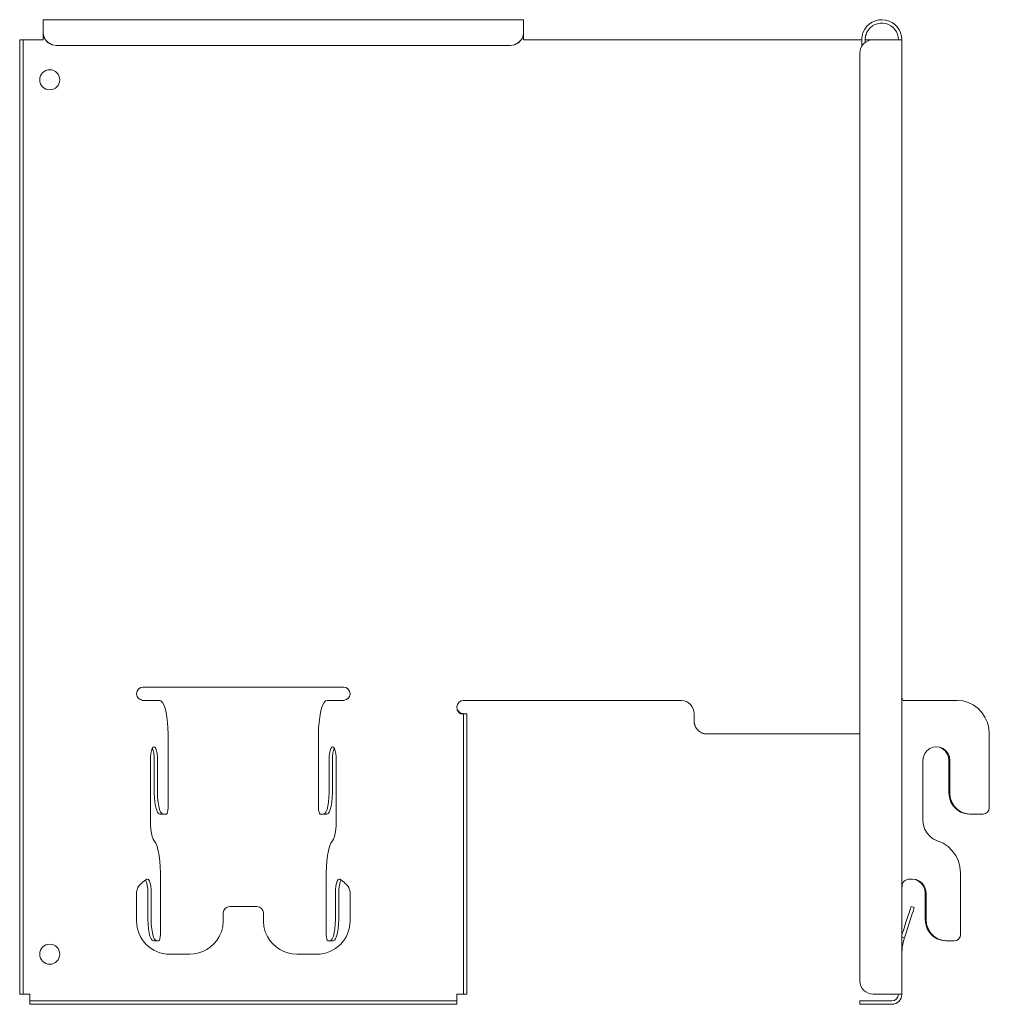
# Model space of a CAD drawing. Units: inches. Extents: x 5.6 to 50.3, y 1.4 to 32.7.
# Drawn here: x 17.7 to 26.8, y 12.3 to 21.6 of the extents above; entities that cross this region are included whole.
import ezdxf

# ---------------------------------------------------------------- set-up
doc = ezdxf.new("R2010")
doc.units = ezdxf.units.IN
doc.header["$MEASUREMENT"] = 0
doc.layers.add('1', color=7, linetype='CONTINUOUS')

msp = doc.modelspace()

# ---------------------------------------------------------------- linework, layer by layer
at = {"layer": '1', "color": 18, "linetype": 'Continuous', "lineweight": 18}
for p, q in [((22.4377, 21.561), (17.9377, 21.561)), ((17.9377, 21.5558), (17.9377, 21.561)), ((17.9377, 21.5404), (17.9377, 21.5558)), ((17.9377, 21.5157), (17.9377, 21.5404)), ((17.9377, 21.483), (17.9377, 21.5157)), ((17.9377, 21.4443), (17.9377, 21.483)), ((22.4377, 21.561), (22.4377, 21.5558)), ((22.4377, 21.5558), (22.4377, 21.5404)), ((22.4377, 21.5404), (22.4377, 21.5157)), ((22.4377, 21.5157), (22.4377, 21.483)), ((22.4377, 21.483), (22.4377, 21.4443)), ((17.9377, 21.4437), (17.9377, 21.4443)), ((17.9377, 21.4443), (17.938, 21.4357)), ((17.9377, 21.4443), (17.9377, 21.4099)), ((17.938, 21.4353), (17.9377, 21.4437)), ((17.9377, 21.4099), (17.9377, 21.3735)), ((17.938, 21.4357), (17.9389, 21.4271)), ((17.9389, 21.4268), (17.938, 21.4353)), ((17.9389, 21.4271), (17.9404, 21.4185)), ((17.9404, 21.4182), (17.9389, 21.4268)), ((17.9404, 21.4185), (17.9426, 21.4098)), ((17.9425, 21.4095), (17.9404, 21.4182)), ((17.9432, 21.4074), (17.9425, 21.4095)), ((17.9426, 21.4098), (17.944, 21.4054)), ((17.9439, 21.4052), (17.9432, 21.4074)), ((17.9446, 21.403), (17.9439, 21.4052)), ((17.944, 21.4054), (17.9455, 21.4012)), ((17.9454, 21.4009), (17.9446, 21.403)), ((17.947, 21.3966), (17.9454, 21.4009)), ((17.9455, 21.4012), (17.9471, 21.397)), ((17.9488, 21.3924), (17.947, 21.3966)), ((17.9471, 21.397), (17.9489, 21.3928)), ((17.9529, 21.3842), (17.9488, 21.3924)), ((17.9489, 21.3928), (17.953, 21.3847)), ((17.9576, 21.3763), (17.9529, 21.3842)), ((17.953, 21.3847), (17.9576, 21.3768)), ((22.4178, 21.3768), (22.4224, 21.3847)), ((22.4225, 21.3842), (22.4178, 21.3763)), ((22.4224, 21.3847), (22.4265, 21.3928)), ((22.4266, 21.3924), (22.4225, 21.3842)), ((22.4265, 21.3928), (22.43, 21.4012)), ((22.43, 21.4008), (22.4266, 21.3924)), ((22.43, 21.4012), (22.4328, 21.4097)), ((22.4328, 21.4094), (22.43, 21.4008)), ((22.4328, 21.4097), (22.434, 21.4141)), ((22.4335, 21.4116), (22.4328, 21.4094)), ((22.434, 21.4138), (22.4335, 21.4116)), ((22.434, 21.4141), (22.435, 21.4184)), ((22.4345, 21.416), (22.434, 21.4138)), ((22.435, 21.4181), (22.4345, 21.416)), ((22.435, 21.4184), (22.4358, 21.4228)), ((22.4359, 21.4225), (22.435, 21.4181)), ((22.4358, 21.4228), (22.4365, 21.4271)), ((22.4365, 21.4268), (22.4359, 21.4225)), ((22.4365, 21.4271), (22.4374, 21.4357)), ((22.4374, 21.4353), (22.4365, 21.4268)), ((22.4374, 21.4357), (22.4377, 21.4443)), ((22.4377, 21.4437), (22.4374, 21.4353)), ((22.4377, 21.4443), (22.4377, 21.4437)), ((22.4377, 21.4099), (22.4377, 21.4443)), ((22.4377, 21.3735), (22.4377, 21.4099)), ((25.6041, 21.3768), (25.6044, 21.3847)), ((25.6044, 21.3847), (25.6051, 21.3928)), ((25.6051, 21.3928), (25.6062, 21.4012)), ((25.6062, 21.4012), (25.6076, 21.4097)), ((25.6076, 21.4097), (25.6085, 21.4141)), ((25.6085, 21.4141), (25.6096, 21.4184)), ((25.6096, 21.4184), (25.6107, 21.4228)), ((25.6107, 21.4228), (25.6119, 21.4271)), ((25.6119, 21.4271), (25.6147, 21.4357)), ((25.6147, 21.4357), (25.618, 21.4443)), ((25.636, 21.3842), (25.6356, 21.3763)), ((25.6367, 21.3924), (25.636, 21.3842)), ((25.638, 21.4008), (25.6367, 21.3924)), ((25.6398, 21.4094), (25.638, 21.4008)), ((25.6403, 21.4116), (25.6398, 21.4094)), ((25.6409, 21.4138), (25.6403, 21.4116)), ((25.6415, 21.416), (25.6409, 21.4138)), ((25.6421, 21.4181), (25.6415, 21.416)), ((25.6435, 21.4225), (25.6421, 21.4181)), ((25.645, 21.4268), (25.6435, 21.4225)), ((25.6484, 21.4353), (25.645, 21.4268)), ((25.6523, 21.4437), (25.6484, 21.4353)), ((17.7187, 21.3735), (17.7502, 21.3735)), ((17.7187, 21.3693), (17.7187, 21.3735)), ((17.7187, 21.3568), (17.7187, 21.3693)), ((17.7187, 21.3369), (17.7187, 21.3568)), ((17.7187, 21.311), (17.7187, 21.3369)), ((17.7187, 21.2809), (17.7187, 21.311)), ((17.7502, 21.3735), (17.7502, 21.3693)), ((17.755, 21.3735), (17.7502, 21.3735)), ((17.7502, 21.3693), (17.7502, 21.3568)), ((17.7502, 21.3568), (17.7502, 21.3369)), ((17.7502, 21.3369), (17.7502, 21.311)), ((17.7502, 21.311), (17.7502, 21.2809)), ((17.7685, 21.3735), (17.755, 21.3735)), ((17.7888, 21.3735), (17.7685, 21.3735)), ((17.8127, 21.3735), (17.7888, 21.3735)), ((17.9377, 21.3735), (17.8127, 21.3735)), ((17.9576, 21.3768), (17.9855, 21.3462)), ((17.9855, 21.3457), (17.9576, 21.3763)), ((17.9855, 21.3462), (18.0219, 21.3264)), ((18.0219, 21.3258), (17.9855, 21.3457)), ((18.0219, 21.3264), (18.0627, 21.3195)), ((18.0627, 21.319), (18.0219, 21.3258)), ((18.0627, 21.3195), (22.3127, 21.3195)), ((18.0627, 21.319), (22.3127, 21.319)), ((22.3127, 21.3195), (22.3535, 21.3264)), ((22.3535, 21.3258), (22.3127, 21.319)), ((22.3535, 21.3264), (22.3899, 21.3462)), ((22.3899, 21.3457), (22.3535, 21.3258)), ((22.3899, 21.3462), (22.4178, 21.3768)), ((22.4178, 21.3763), (22.3899, 21.3457)), ((22.9476, 21.3735), (22.4377, 21.3735)), ((23.1029, 21.3735), (22.9476, 21.3735)), ((23.2578, 21.3735), (23.1029, 21.3735)), ((23.4118, 21.3735), (23.2578, 21.3735)), ((23.5646, 21.3735), (23.4118, 21.3735)), ((23.7158, 21.3735), (23.5646, 21.3735)), ((23.8648, 21.3735), (23.7158, 21.3735)), ((24.0115, 21.3735), (23.8648, 21.3735)), ((24.1552, 21.3735), (24.0115, 21.3735)), ((24.2958, 21.3735), (24.1552, 21.3735)), ((24.4327, 21.3735), (24.2958, 21.3735)), ((24.5656, 21.3735), (24.4327, 21.3735)), ((24.6942, 21.3735), (24.5656, 21.3735)), ((24.8182, 21.3735), (24.6942, 21.3735)), ((24.9371, 21.3735), (24.8182, 21.3735)), ((25.0506, 21.3735), (24.9371, 21.3735)), ((25.1586, 21.3735), (25.0506, 21.3735)), ((25.2605, 21.3735), (25.1586, 21.3735)), ((25.3563, 21.3735), (25.2605, 21.3735)), ((25.4457, 21.3735), (25.3563, 21.3735)), ((25.5283, 21.3735), (25.4457, 21.3735)), ((25.604, 21.3735), (25.5283, 21.3735)), ((25.6031, 21.3195), (25.6033, 21.3264)), ((25.6087, 21.3194), (25.6031, 21.3195)), ((25.6033, 21.3264), (25.6036, 21.3462)), ((25.6036, 21.3462), (25.6041, 21.3768)), ((25.6354, 21.3608), (25.6351, 21.3474)), ((25.6356, 21.3763), (25.6354, 21.3608)), ((25.6748, 21.3735), (25.6356, 21.3735)), ((25.7116, 21.3735), (25.6748, 21.3735)), ((25.7116, 21.3735), (25.8851, 21.3735)), ((25.8851, 21.3735), (25.9142, 21.3735)), ((25.9142, 21.3735), (25.9404, 21.3735)), ((25.9404, 21.3735), (25.9611, 21.3735)), ((25.9611, 21.3735), (25.9745, 21.3735)), ((25.9745, 21.3735), (25.9791, 21.3735)), ((25.9791, 12.4385), (25.9791, 21.3735)), ((17.7187, 21.2485), (17.7187, 21.2809)), ((17.7187, 12.5635), (17.7187, 21.2485)), ((17.7502, 21.2809), (17.7502, 21.2485)), ((17.7502, 12.5635), (17.7502, 21.2485)), ((25.5866, 12.5635), (25.5866, 21.2485)), ((20.7527, 15.3135), (18.8727, 15.3135)), ((18.8127, 15.2535), (18.8127, 15.2485)), ((18.8127, 15.2485), (18.8142, 15.2368)), ((18.8142, 15.2368), (18.8186, 15.2256)), ((18.8186, 15.2256), (18.8256, 15.2152)), ((18.8256, 15.2152), (18.835, 15.2061)), ((20.7904, 15.2061), (20.7998, 15.2152)), ((20.7998, 15.2152), (20.8068, 15.2256)), ((20.8068, 15.2256), (20.8112, 15.2368)), ((20.8112, 15.2368), (20.8127, 15.2485)), ((20.8127, 15.2485), (20.8127, 15.2535)), ((25.9791, 15.2456), (25.9791, 15.2485)), ((25.9791, 15.2426), (25.9791, 15.2456)), ((25.9791, 15.2397), (25.9791, 15.2426)), ((25.9791, 15.2368), (25.9791, 15.2397)), ((25.9791, 15.234), (25.9791, 15.2368)), ((25.9791, 15.2311), (25.9791, 15.234)), ((25.9792, 15.2283), (25.9791, 15.2311)), ((25.9792, 15.2256), (25.9792, 15.2283)), ((25.9794, 15.2203), (25.9792, 15.2256)), ((25.9797, 15.2152), (25.9794, 15.2203)), ((25.9802, 15.2105), (25.9797, 15.2152)), ((25.9809, 15.2061), (25.9802, 15.2105)), ((18.835, 15.2061), (18.8461, 15.1986)), ((18.8461, 15.1986), (18.8581, 15.1931)), ((18.8581, 15.1931), (18.87, 15.1897)), ((18.87, 15.1897), (18.8809, 15.1885)), ((18.8809, 15.1885), (18.8932, 15.1885)), ((18.8932, 15.1885), (18.9011, 15.1885)), ((19.0277, 15.1885), (18.9011, 15.1885)), ((19.0417, 15.1838), (19.0277, 15.1885)), ((19.0554, 15.1697), (19.0417, 15.1838)), ((19.0681, 15.1467), (19.0554, 15.1697)), ((19.0797, 15.1154), (19.0681, 15.1467)), ((19.0897, 15.0769), (19.0797, 15.1154)), ((20.5457, 15.1154), (20.5357, 15.0769)), ((20.5573, 15.1467), (20.5457, 15.1154)), ((20.57, 15.1697), (20.5573, 15.1467)), ((20.5837, 15.1838), (20.57, 15.1697)), ((20.5977, 15.1885), (20.5837, 15.1838)), ((20.7243, 15.1885), (20.5977, 15.1885)), ((20.7243, 15.1885), (20.7322, 15.1885)), ((20.7322, 15.1885), (20.7445, 15.1885)), ((20.7445, 15.1885), (20.7554, 15.1897)), ((20.7554, 15.1897), (20.7673, 15.1931)), ((20.7673, 15.1931), (20.7793, 15.1986)), ((20.7793, 15.1986), (20.7904, 15.2061)), ((21.8127, 15.1235), (21.8127, 15.1285)), ((21.8127, 15.1235), (21.8137, 15.1118)), ((21.8727, 15.1885), (22.9476, 15.1885)), ((22.9476, 15.1885), (23.1119, 15.1885)), ((23.1119, 15.1885), (23.2757, 15.1885)), ((23.2757, 15.1885), (23.4386, 15.1885)), ((23.4386, 15.1885), (23.5999, 15.1885)), ((23.5999, 15.1885), (23.7593, 15.1885)), ((23.7593, 15.1885), (23.9163, 15.1885)), ((23.9393, 15.1861), (23.9163, 15.1885)), ((23.9613, 15.179), (23.9393, 15.1861)), ((23.9815, 15.1675), (23.9613, 15.179)), ((23.9992, 15.1519), (23.9815, 15.1675)), ((24.0137, 15.133), (23.9992, 15.1519)), ((24.0244, 15.1114), (24.0137, 15.133)), ((25.9811, 15.205), (25.9809, 15.2061)), ((25.9814, 15.2039), (25.9811, 15.205)), ((25.9817, 15.2029), (25.9814, 15.2039)), ((25.982, 15.2019), (25.9817, 15.2029)), ((25.9823, 15.2009), (25.982, 15.2019)), ((25.9827, 15.2), (25.9823, 15.2009)), ((25.983, 15.1991), (25.9827, 15.2)), ((25.9834, 15.1982), (25.983, 15.1991)), ((25.9839, 15.1974), (25.9834, 15.1982)), ((25.9843, 15.1966), (25.9839, 15.1974)), ((25.9848, 15.1958), (25.9843, 15.1966)), ((25.9853, 15.1951), (25.9848, 15.1958)), ((25.9858, 15.1944), (25.9853, 15.1951)), ((25.9864, 15.1937), (25.9858, 15.1944)), ((25.987, 15.1931), (25.9864, 15.1937)), ((25.9876, 15.1925), (25.987, 15.1931)), ((25.9883, 15.192), (25.9876, 15.1925)), ((25.9889, 15.1915), (25.9883, 15.192)), ((25.9897, 15.191), (25.9889, 15.1915)), ((25.9904, 15.1906), (25.9897, 15.191)), ((25.9911, 15.1902), (25.9904, 15.1906)), ((25.9919, 15.1898), (25.9911, 15.1902)), ((25.9927, 15.1895), (25.9919, 15.1898)), ((25.9936, 15.1893), (25.9927, 15.1895)), ((25.9944, 15.189), (25.9936, 15.1893)), ((25.9953, 15.1889), (25.9944, 15.189)), ((25.9962, 15.1887), (25.9953, 15.1889)), ((25.9972, 15.1886), (25.9962, 15.1887)), ((25.9981, 15.1886), (25.9972, 15.1886)), ((25.9991, 15.1885), (25.9981, 15.1886)), ((26.0106, 15.1885), (25.9991, 15.1885)), ((26.0236, 15.1885), (26.0106, 15.1885)), ((26.0236, 15.1885), (26.4961, 15.1885)), ((26.5485, 15.1838), (26.4961, 15.1885)), ((26.5993, 15.1697), (26.5485, 15.1838)), ((26.647, 15.1467), (26.5993, 15.1697)), ((26.6901, 15.1154), (26.647, 15.1467)), ((26.7273, 15.0769), (26.6901, 15.1154)), ((19.0977, 15.0323), (19.0897, 15.0769)), ((19.1037, 14.9829), (19.0977, 15.0323)), ((20.5277, 15.0323), (20.5217, 14.9829)), ((20.5357, 15.0769), (20.5277, 15.0323)), ((21.8137, 15.1118), (21.8166, 15.1006)), ((21.8148, 15.1095), (21.8153, 15.108)), ((21.8153, 15.108), (21.8158, 15.1065)), ((21.8158, 15.1065), (21.8164, 15.105)), ((21.8164, 15.105), (21.8171, 15.1035)), ((21.8166, 15.1006), (21.8212, 15.0902)), ((21.8171, 15.1035), (21.8178, 15.102)), ((21.8178, 15.102), (21.8185, 15.1006)), ((21.8185, 15.1006), (21.8193, 15.0991)), ((21.8193, 15.0991), (21.8201, 15.0977)), ((21.8201, 15.0977), (21.821, 15.0963)), ((21.821, 15.0963), (21.8219, 15.0949)), ((21.8212, 15.0902), (21.8274, 15.0811)), ((21.8219, 15.0949), (21.8229, 15.0935)), ((21.8229, 15.0935), (21.8239, 15.0922)), ((21.8239, 15.0922), (21.825, 15.0909)), ((21.825, 15.0909), (21.8261, 15.0895)), ((21.8261, 15.0895), (21.8272, 15.0883)), ((21.8272, 15.0883), (21.8284, 15.087)), ((21.8274, 15.0811), (21.8348, 15.0736)), ((21.8284, 15.087), (21.8296, 15.0858)), ((21.8296, 15.0858), (21.8309, 15.0846)), ((21.8309, 15.0846), (21.8322, 15.0834)), ((21.8322, 15.0834), (21.8335, 15.0822)), ((21.8335, 15.0822), (21.8349, 15.0811)), ((21.8348, 15.0736), (21.8428, 15.0681)), ((21.8349, 15.0811), (21.8403, 15.0771)), ((21.8403, 15.0771), (21.8459, 15.0736)), ((21.8428, 15.0681), (21.8507, 15.0647)), ((21.8459, 15.0736), (21.8519, 15.0706)), ((21.8507, 15.0647), (21.8581, 15.0635)), ((21.8519, 15.0706), (21.8579, 15.0681)), ((21.8579, 15.0681), (21.8603, 15.0672)), ((21.8581, 15.0635), (21.8708, 15.0635)), ((21.8603, 15.0672), (21.8627, 15.0665)), ((21.8627, 15.0665), (21.8652, 15.0658)), ((21.8652, 15.0658), (21.8675, 15.0652)), ((21.8675, 15.0652), (21.8699, 15.0647)), ((21.8699, 15.0647), (21.8722, 15.0643)), ((21.8708, 15.0635), (21.8752, 15.0635)), ((21.8722, 15.0643), (21.8745, 15.0639)), ((21.8745, 15.0639), (21.8767, 15.0637)), ((21.8752, 15.0635), (21.9067, 15.0635)), ((21.8752, 15.0593), (21.8752, 15.0635)), ((21.8752, 15.0468), (21.8752, 15.0593)), ((21.8752, 15.0269), (21.8752, 15.0468)), ((21.8752, 15.001), (21.8752, 15.0269)), ((21.8767, 15.0637), (21.8788, 15.0636)), ((21.8788, 15.0636), (21.8809, 15.0635)), ((21.9067, 15.0635), (21.9067, 15.0593)), ((21.9067, 15.0593), (21.9067, 15.0468)), ((21.9067, 15.0468), (21.9067, 15.0269)), ((21.9067, 15.0269), (21.9067, 15.001)), ((24.031, 15.0879), (24.0244, 15.1114)), ((24.0333, 15.0635), (24.031, 15.0879)), ((24.0333, 15.0635), (24.0333, 15.001)), ((26.7575, 15.0323), (26.7273, 15.0769)), ((26.7798, 14.9829), (26.7575, 15.0323)), ((19.1073, 14.9303), (19.1037, 14.9829)), ((20.5217, 14.9829), (20.5181, 14.9303)), ((21.8752, 14.9709), (21.8752, 15.001)), ((21.8752, 14.9385), (21.8752, 14.9709)), ((21.8752, 12.5635), (21.8752, 14.9385)), ((21.9067, 15.001), (21.9067, 14.9709)), ((21.9067, 14.9709), (21.9067, 14.9385)), ((21.9067, 12.5635), (21.9067, 14.9385)), ((24.0333, 15.001), (24.0333, 14.9986)), ((24.0333, 14.9986), (24.0334, 14.9961)), ((24.0334, 14.9961), (24.0335, 14.9937)), ((24.0335, 14.9937), (24.0336, 14.9912)), ((24.0336, 14.9912), (24.0339, 14.9888)), ((24.0339, 14.9888), (24.0341, 14.9863)), ((24.0341, 14.9863), (24.0344, 14.9839)), ((24.0344, 14.9839), (24.0347, 14.9815)), ((24.0347, 14.9815), (24.0351, 14.9791)), ((24.0351, 14.9791), (24.0355, 14.9766)), ((24.0355, 14.9766), (24.036, 14.9742)), ((24.036, 14.9742), (24.0365, 14.9718)), ((24.0365, 14.9718), (24.0371, 14.9695)), ((24.0371, 14.9695), (24.0377, 14.9671)), ((24.0377, 14.9671), (24.0383, 14.9647)), ((24.0383, 14.9647), (24.039, 14.9624)), ((24.039, 14.9624), (24.0397, 14.9601)), ((24.0397, 14.9601), (24.0405, 14.9578)), ((24.0405, 14.9578), (24.0413, 14.9555)), ((24.0413, 14.9555), (24.0421, 14.9532)), ((24.0421, 14.9532), (24.043, 14.9509)), ((24.043, 14.9509), (24.0439, 14.9487)), ((24.0439, 14.9487), (24.0449, 14.9465)), ((24.0449, 14.9465), (24.0459, 14.9443)), ((24.0459, 14.9443), (24.047, 14.9421)), ((24.047, 14.9421), (24.0481, 14.94)), ((24.0481, 14.94), (24.0492, 14.9378)), ((24.0492, 14.9378), (24.0504, 14.9357)), ((24.0504, 14.9357), (24.0516, 14.9336)), ((24.0516, 14.9336), (24.0528, 14.9316)), ((24.0528, 14.9316), (24.0541, 14.9296)), ((26.7934, 14.9303), (26.7798, 14.9829)), ((19.1086, 14.876), (19.1073, 14.9303)), ((19.1086, 14.1848), (19.1086, 14.876)), ((20.5181, 14.9303), (20.5168, 14.876)), ((20.5168, 14.876), (20.5168, 14.1848)), ((24.0541, 14.9296), (24.0554, 14.9276)), ((24.0554, 14.9276), (24.0568, 14.9256)), ((24.0568, 14.9256), (24.0582, 14.9236)), ((24.0582, 14.9236), (24.0596, 14.9217)), ((24.0596, 14.9217), (24.0611, 14.9198)), ((24.0611, 14.9198), (24.0625, 14.918)), ((24.0625, 14.918), (24.0641, 14.9162)), ((24.0641, 14.9162), (24.0656, 14.9144)), ((24.0656, 14.9144), (24.0672, 14.9126)), ((24.0672, 14.9126), (24.0756, 14.9044)), ((24.0756, 14.9044), (24.0847, 14.8971)), ((24.0847, 14.8971), (24.0944, 14.8908)), ((24.0944, 14.8908), (24.1046, 14.8855)), ((24.1046, 14.8855), (24.1088, 14.8838)), ((24.1088, 14.8838), (24.113, 14.8821)), ((24.113, 14.8821), (24.1174, 14.8807)), ((24.1174, 14.8807), (24.1217, 14.8795)), ((24.1217, 14.8795), (24.1261, 14.8784)), ((24.1261, 14.8784), (24.1305, 14.8776)), ((24.1305, 14.8776), (24.135, 14.8769)), ((24.135, 14.8769), (24.1394, 14.8764)), ((24.1394, 14.8764), (24.1439, 14.8762)), ((24.1439, 14.8762), (24.1484, 14.876)), ((24.1484, 14.876), (24.2985, 14.876)), ((24.2985, 14.876), (24.4444, 14.876)), ((24.4444, 14.876), (24.5858, 14.876)), ((24.5858, 14.876), (24.7221, 14.876)), ((24.7221, 14.876), (24.8531, 14.876)), ((24.8531, 14.876), (24.9782, 14.876)), ((24.9782, 14.876), (25.0971, 14.876)), ((25.0971, 14.876), (25.2094, 14.876)), ((25.2094, 14.876), (25.3149, 14.876)), ((25.3149, 14.876), (25.4131, 14.876)), ((25.4131, 14.876), (25.5037, 14.876)), ((25.5037, 14.876), (25.5866, 14.876)), ((26.798, 14.876), (26.7934, 14.9303)), ((26.798, 14.876), (26.798, 14.1848)), ((18.959, 14.7384), (18.9671, 14.7514)), ((18.9671, 14.7514), (18.9758, 14.7559)), ((18.9758, 14.7559), (18.9845, 14.7514)), ((18.9845, 14.7514), (18.9926, 14.7384)), ((20.6328, 14.7384), (20.6409, 14.7514)), ((20.6409, 14.7514), (20.6496, 14.7559)), ((20.6496, 14.7559), (20.6583, 14.7514)), ((20.6583, 14.7514), (20.6664, 14.7384)), ((26.2699, 14.7514), (26.2397, 14.7384)), ((26.3024, 14.7559), (26.2699, 14.7514)), ((26.3301, 14.7505), (26.2984, 14.7558)), ((26.3349, 14.7514), (26.3024, 14.7559)), ((26.3594, 14.737), (26.3301, 14.7505)), ((26.3652, 14.7384), (26.3349, 14.7514)), ((18.9422, 14.6259), (18.9433, 14.6595)), ((18.9433, 14.6595), (18.9467, 14.6909)), ((18.9467, 14.6909), (18.952, 14.7178)), ((18.952, 14.7178), (18.959, 14.7384)), ((18.9606, 14.7418), (18.9682, 14.7215)), ((18.9682, 14.7215), (18.9741, 14.6939)), ((18.9741, 14.6939), (18.9778, 14.6612)), ((18.9778, 14.6612), (18.979, 14.6259)), ((18.9926, 14.7384), (18.9996, 14.7178)), ((18.9996, 14.7178), (19.0049, 14.6909)), ((19.0049, 14.6909), (19.0083, 14.6595)), ((19.0083, 14.6595), (19.0095, 14.6259)), ((20.616, 14.6259), (20.6171, 14.6595)), ((20.6171, 14.6595), (20.6205, 14.6909)), ((20.6205, 14.6909), (20.6258, 14.7178)), ((20.6258, 14.7178), (20.6328, 14.7384)), ((20.6464, 14.6259), (20.6476, 14.6612)), ((20.6476, 14.6612), (20.6514, 14.6939)), ((20.6514, 14.6939), (20.6572, 14.7215)), ((20.6572, 14.7215), (20.6648, 14.7418)), ((20.6664, 14.7384), (20.6734, 14.7178)), ((20.6734, 14.7178), (20.6787, 14.6909)), ((20.6787, 14.6909), (20.6821, 14.6595)), ((20.6821, 14.6595), (20.6832, 14.6259)), ((26.1812, 14.6595), (26.1769, 14.6259)), ((26.1937, 14.6909), (26.1812, 14.6595)), ((26.2136, 14.7178), (26.1937, 14.6909)), ((26.2397, 14.7384), (26.2136, 14.7178)), ((26.3845, 14.7163), (26.3594, 14.737)), ((26.3912, 14.7178), (26.3652, 14.7384)), ((26.4037, 14.6896), (26.3845, 14.7163)), ((26.4112, 14.6909), (26.3912, 14.7178)), ((26.4158, 14.6588), (26.4037, 14.6896)), ((26.4237, 14.6595), (26.4112, 14.6909)), ((26.4199, 14.6259), (26.4158, 14.6588)), ((26.428, 14.6259), (26.4237, 14.6595)), ((18.9422, 14.0648), (18.9422, 14.6259)), ((18.979, 14.6259), (18.979, 14.3248)), ((19.0095, 14.6259), (19.0095, 14.3248)), ((20.616, 14.3248), (20.616, 14.6259)), ((20.6464, 14.3248), (20.6464, 14.6259)), ((20.6832, 14.6259), (20.6832, 14.0648)), ((26.1769, 14.6259), (26.1769, 14.0648)), ((26.4199, 14.3248), (26.4199, 14.6259)), ((26.428, 14.3248), (26.428, 14.6259)), ((18.9803, 14.2803), (18.979, 14.3248)), ((19.0095, 14.3248), (19.0107, 14.2803)), ((20.6147, 14.2803), (20.616, 14.3248)), ((20.6464, 14.3248), (20.6451, 14.2803)), ((26.4247, 14.2803), (26.4199, 14.3248)), ((26.428, 14.3248), (26.4329, 14.2803)), ((18.9842, 14.238), (18.9803, 14.2803)), ((18.9903, 14.2001), (18.9842, 14.238)), ((18.9985, 14.1684), (18.9903, 14.2001)), ((19.0107, 14.2803), (19.0146, 14.238)), ((19.0146, 14.238), (19.0207, 14.2001)), ((19.0207, 14.2001), (19.0289, 14.1684)), ((20.5965, 14.1684), (20.6047, 14.2001)), ((20.6047, 14.2001), (20.6108, 14.238)), ((20.6108, 14.238), (20.6147, 14.2803)), ((20.6351, 14.2001), (20.6269, 14.1684)), ((20.6413, 14.238), (20.6351, 14.2001)), ((20.6451, 14.2803), (20.6413, 14.238)), ((26.439, 14.238), (26.4247, 14.2803)), ((26.4329, 14.2803), (26.4471, 14.238)), ((26.462, 14.2001), (26.439, 14.238)), ((26.4471, 14.238), (26.4702, 14.2001)), ((26.4926, 14.1684), (26.462, 14.2001)), ((26.4702, 14.2001), (26.5007, 14.1684)), ((19.0083, 14.1446), (18.9985, 14.1684)), ((19.0193, 14.1298), (19.0083, 14.1446)), ((19.0308, 14.1248), (19.0193, 14.1298)), ((19.0289, 14.1684), (19.0388, 14.1446)), ((19.0612, 14.1248), (19.0308, 14.1248)), ((19.0388, 14.1446), (19.0497, 14.1298)), ((19.0497, 14.1298), (19.0612, 14.1248)), ((19.0612, 14.1248), (19.093, 14.1248)), ((19.093, 14.1248), (19.099, 14.1293)), ((19.099, 14.1293), (19.104, 14.1423)), ((19.104, 14.1423), (19.1074, 14.1618)), ((19.1074, 14.1618), (19.1086, 14.1848)), ((20.5168, 14.1848), (20.518, 14.1618)), ((20.518, 14.1618), (20.5214, 14.1423)), ((20.5214, 14.1423), (20.5264, 14.1293)), ((20.5264, 14.1293), (20.5324, 14.1248)), ((20.5324, 14.1248), (20.5642, 14.1248)), ((20.5642, 14.1248), (20.5757, 14.1298)), ((20.5946, 14.1248), (20.5642, 14.1248)), ((20.5757, 14.1298), (20.5866, 14.1446)), ((20.5866, 14.1446), (20.5965, 14.1684)), ((20.6061, 14.1298), (20.5946, 14.1248)), ((20.6171, 14.1446), (20.6061, 14.1298)), ((20.6269, 14.1684), (20.6171, 14.1446)), ((26.5292, 14.1446), (26.4926, 14.1684)), ((26.5007, 14.1684), (26.5374, 14.1446)), ((26.5701, 14.1298), (26.5292, 14.1446)), ((26.5374, 14.1446), (26.5782, 14.1298)), ((26.613, 14.1248), (26.5701, 14.1298)), ((26.5782, 14.1298), (26.6212, 14.1248)), ((26.6212, 14.1248), (26.613, 14.1248)), ((26.74, 14.1248), (26.6212, 14.1248)), ((26.74, 14.1248), (26.7622, 14.1293)), ((26.7622, 14.1293), (26.781, 14.1423)), ((26.781, 14.1423), (26.7936, 14.1618)), ((26.7936, 14.1618), (26.798, 14.1848)), ((18.9433, 14.0225), (18.9422, 14.0648)), ((18.9468, 13.9822), (18.9433, 14.0225)), ((20.6821, 14.0225), (20.6786, 13.9822)), ((20.6832, 14.0648), (20.6821, 14.0225)), ((26.1812, 14.0225), (26.1769, 14.0648)), ((26.1941, 13.9822), (26.1812, 14.0225)), ((18.9523, 13.9456), (18.9468, 13.9822)), ((18.9598, 13.9144), (18.9523, 13.9456)), ((20.6731, 13.9456), (20.6656, 13.9144)), ((20.6786, 13.9822), (20.6731, 13.9456)), ((26.2149, 13.9456), (26.1941, 13.9822)), ((26.2427, 13.9144), (26.2149, 13.9456)), ((18.9688, 13.8899), (18.9598, 13.9144)), ((18.9789, 13.8733), (18.9688, 13.8899)), ((18.9926, 13.852), (18.9789, 13.8733)), ((19.005, 13.8214), (18.9926, 13.852)), ((20.6328, 13.852), (20.6204, 13.8214)), ((20.6465, 13.8733), (20.6328, 13.852)), ((20.6566, 13.8899), (20.6465, 13.8733)), ((20.6656, 13.9144), (20.6566, 13.8899)), ((26.2763, 13.8899), (26.2427, 13.9144)), ((26.314, 13.8733), (26.2763, 13.8899)), ((26.365, 13.852), (26.314, 13.8733)), ((26.4113, 13.8214), (26.365, 13.852)), ((19.0158, 13.7826), (19.005, 13.8214)), ((19.0245, 13.7368), (19.0158, 13.7826)), ((19.031, 13.6857), (19.0245, 13.7368)), ((20.6009, 13.7368), (20.5944, 13.6857)), ((20.6096, 13.7826), (20.6009, 13.7368)), ((20.6204, 13.8214), (20.6096, 13.7826)), ((26.4516, 13.7826), (26.4113, 13.8214)), ((26.4843, 13.7368), (26.4516, 13.7826)), ((26.5085, 13.6857), (26.4843, 13.7368)), ((19.035, 13.6309), (19.031, 13.6857)), ((20.5944, 13.6857), (20.5904, 13.6309)), ((26.5234, 13.6309), (26.5085, 13.6857)), ((19.0363, 13.5743), (19.035, 13.6309)), ((19.0363, 12.9986), (19.0363, 13.5743)), ((20.5904, 13.6309), (20.5891, 13.5743)), ((20.5891, 13.5743), (20.5891, 12.9986)), ((26.5284, 13.5743), (26.5234, 13.6309)), ((26.5284, 13.5743), (26.5284, 12.9986)), ((18.8452, 13.4638), (18.838, 13.4552)), ((18.853, 13.4719), (18.8452, 13.4638)), ((18.8611, 13.4794), (18.853, 13.4719)), ((18.8693, 13.4864), (18.8611, 13.4794)), ((18.8772, 13.4926), (18.8693, 13.4864)), ((18.8847, 13.4982), (18.8772, 13.4926)), ((18.8914, 13.5031), (18.8847, 13.4982)), ((18.897, 13.5073), (18.8914, 13.5031)), ((18.9011, 13.5106), (18.897, 13.5073)), ((18.9063, 13.4891), (18.8973, 13.5081)), ((18.9011, 13.5106), (18.9058, 13.5145)), ((18.9058, 13.5145), (18.9106, 13.5159)), ((18.9133, 13.4605), (18.9063, 13.4891)), ((18.9106, 13.5159), (18.9162, 13.5159)), ((18.9179, 13.425), (18.9133, 13.4605)), ((18.9162, 13.5159), (18.9249, 13.5114)), ((18.9249, 13.5114), (18.933, 13.4984)), ((18.933, 13.4984), (18.94, 13.4778)), ((18.94, 13.4778), (18.9454, 13.4509)), ((20.68, 13.4509), (20.6854, 13.4778)), ((20.6854, 13.4778), (20.6924, 13.4984)), ((20.6924, 13.4984), (20.7005, 13.5114)), ((20.7005, 13.5114), (20.7092, 13.5159)), ((20.7122, 13.4612), (20.7076, 13.4254)), ((20.7092, 13.5159), (20.7148, 13.5159)), ((20.7194, 13.4898), (20.7122, 13.4612)), ((20.7148, 13.5159), (20.7196, 13.5145)), ((20.7285, 13.5086), (20.7194, 13.4898)), ((20.7196, 13.5145), (20.7243, 13.5106)), ((20.7284, 13.5073), (20.7243, 13.5106)), ((20.734, 13.5031), (20.7284, 13.5073)), ((20.7407, 13.4982), (20.734, 13.5031)), ((20.7482, 13.4926), (20.7407, 13.4982)), ((20.7561, 13.4864), (20.7482, 13.4926)), ((20.7643, 13.4794), (20.7561, 13.4864)), ((20.7724, 13.4719), (20.7643, 13.4794)), ((20.7802, 13.4638), (20.7724, 13.4719)), ((20.7874, 13.4552), (20.7802, 13.4638)), ((25.983, 13.4638), (25.9814, 13.4552)), ((25.9852, 13.4719), (25.983, 13.4638)), ((25.9882, 13.4794), (25.9852, 13.4719)), ((25.9919, 13.4864), (25.9882, 13.4794)), ((25.9966, 13.4926), (25.9919, 13.4864)), ((26.0021, 13.4982), (25.9966, 13.4926)), ((26.0085, 13.5031), (26.0021, 13.4982)), ((26.0157, 13.5073), (26.0085, 13.5031)), ((26.0236, 13.5106), (26.0157, 13.5073)), ((26.0411, 13.5145), (26.0236, 13.5106)), ((26.0589, 13.5159), (26.0411, 13.5145)), ((26.0801, 13.5159), (26.0589, 13.5159)), ((26.1044, 13.5114), (26.0719, 13.5159)), ((26.0801, 13.5159), (26.1126, 13.5114)), ((26.1347, 13.4984), (26.1044, 13.5114)), ((26.1126, 13.5114), (26.1429, 13.4984)), ((26.1607, 13.4778), (26.1347, 13.4984)), ((26.1429, 13.4984), (26.1689, 13.4778)), ((26.1807, 13.4509), (26.1607, 13.4778)), ((26.1689, 13.4778), (26.1888, 13.4509)), ((18.8132, 13.3963), (18.8127, 13.3859)), ((18.8127, 13.3859), (18.8127, 13.126)), ((18.8149, 13.4067), (18.8132, 13.3963)), ((18.8175, 13.4169), (18.8149, 13.4067)), ((18.8212, 13.4269), (18.8175, 13.4169)), ((18.8259, 13.4367), (18.8212, 13.4269)), ((18.8316, 13.4461), (18.8259, 13.4367)), ((18.838, 13.4552), (18.8316, 13.4461)), ((18.9194, 13.3859), (18.9179, 13.425)), ((18.9194, 13.3859), (18.9194, 13.1386)), ((18.9454, 13.4509), (18.9487, 13.4195)), ((18.9487, 13.4195), (18.9499, 13.3859)), ((18.9499, 13.3859), (18.9499, 13.1386)), ((20.6755, 13.3859), (20.6767, 13.4195)), ((20.6755, 13.1386), (20.6755, 13.3859)), ((20.6767, 13.4195), (20.68, 13.4509)), ((20.7076, 13.4254), (20.706, 13.3859)), ((20.706, 13.1386), (20.706, 13.3859)), ((20.7938, 13.4461), (20.7874, 13.4552)), ((20.7995, 13.4367), (20.7938, 13.4461)), ((20.8042, 13.4269), (20.7995, 13.4367)), ((20.8079, 13.4169), (20.8042, 13.4269)), ((20.8106, 13.4067), (20.8079, 13.4169)), ((20.8122, 13.3963), (20.8106, 13.4067)), ((20.8127, 13.3859), (20.8122, 13.3963)), ((20.8127, 13.126), (20.8127, 13.3859)), ((25.9792, 13.4169), (25.9791, 13.4067)), ((25.9791, 13.4067), (25.9791, 13.3963)), ((25.9791, 13.3963), (25.9791, 13.3859)), ((25.9794, 13.4269), (25.9792, 13.4169)), ((25.9797, 13.4367), (25.9794, 13.4269)), ((25.9804, 13.4461), (25.9797, 13.4367)), ((25.9814, 13.4552), (25.9804, 13.4461)), ((26.1932, 13.4195), (26.1807, 13.4509)), ((26.1888, 13.4509), (26.2014, 13.4195)), ((26.1975, 13.3859), (26.1932, 13.4195)), ((26.1975, 13.1386), (26.1975, 13.3859)), ((26.2014, 13.4195), (26.2057, 13.3859)), ((26.2057, 13.1386), (26.2057, 13.3859)), ((19.6298, 13.2239), (19.6252, 13.202)), ((19.6252, 13.1222), (19.6252, 13.202)), ((19.6428, 13.2424), (19.6298, 13.2239)), ((19.6622, 13.2548), (19.6428, 13.2424)), ((19.6852, 13.2591), (19.6622, 13.2548)), ((19.6852, 13.2591), (19.9402, 13.2591)), ((19.9632, 13.2548), (19.9402, 13.2591)), ((19.9826, 13.2424), (19.9632, 13.2548)), ((19.9956, 13.2239), (19.9826, 13.2424)), ((20.0002, 13.202), (19.9956, 13.2239)), ((20.0002, 13.202), (20.0002, 13.1222)), ((26.0465, 13.202), (26.0205, 13.1222)), ((26.0465, 13.202), (26.0536, 13.2239)), ((26.0764, 13.1923), (26.0505, 13.1125)), ((26.0536, 13.2239), (26.0596, 13.2424)), ((26.0596, 13.2424), (26.0636, 13.2548)), ((26.0636, 13.2548), (26.065, 13.2591)), ((26.065, 13.2591), (26.095, 13.2494)), ((26.0835, 13.2141), (26.0764, 13.1923)), ((26.0896, 13.2327), (26.0835, 13.2141)), ((26.0936, 13.245), (26.0896, 13.2327)), ((26.095, 13.2494), (26.0936, 13.245)), ((18.9207, 13.0941), (18.9194, 13.1386)), ((18.9246, 13.0518), (18.9207, 13.0941)), ((18.9499, 13.1386), (18.9512, 13.0941)), ((18.9512, 13.0941), (18.955, 13.0518)), ((19.6252, 13.1222), (19.6207, 13.0722)), ((20.0047, 13.0722), (20.0002, 13.1222)), ((20.6704, 13.0518), (20.6742, 13.0941)), ((20.6742, 13.0941), (20.6755, 13.1386)), ((20.7047, 13.0941), (20.7008, 13.0518)), ((20.706, 13.1386), (20.7047, 13.0941)), ((25.9993, 13.0568), (26.0205, 13.1222)), ((26.0342, 13.0624), (26.0505, 13.1125)), ((26.2023, 13.0941), (26.1975, 13.1386)), ((26.2166, 13.0518), (26.2023, 13.0941)), ((26.2057, 13.1386), (26.2105, 13.0941)), ((26.2105, 13.0941), (26.2248, 13.0518)), ((18.9307, 13.0139), (18.9246, 13.0518)), ((18.9389, 12.9822), (18.9307, 13.0139)), ((18.955, 13.0518), (18.9612, 13.0139)), ((18.9612, 13.0139), (18.9694, 12.9822)), ((19.0352, 12.9756), (19.0363, 12.9986)), ((19.6075, 13.0236), (19.5858, 12.9778)), ((19.6207, 13.0722), (19.6075, 13.0236)), ((20.0179, 13.0236), (20.0047, 13.0722)), ((20.0396, 12.9778), (20.0179, 13.0236)), ((20.5891, 12.9986), (20.5902, 12.9756)), ((20.656, 12.9822), (20.6642, 13.0139)), ((20.6642, 13.0139), (20.6704, 13.0518)), ((20.6947, 13.0139), (20.6865, 12.9822)), ((20.7008, 13.0518), (20.6947, 13.0139)), ((25.9791, 12.9946), (25.9993, 13.0568)), ((26.0036, 12.968), (26.0184, 13.0138)), ((26.0184, 13.0138), (26.0342, 13.0624)), ((26.2397, 13.0139), (26.2166, 13.0518)), ((26.2248, 13.0518), (26.2478, 13.0139)), ((26.2702, 12.9822), (26.2397, 13.0139)), ((26.2478, 13.0139), (26.2784, 12.9822)), ((26.524, 12.9756), (26.5284, 12.9986)), ((18.9488, 12.9584), (18.9389, 12.9822)), ((18.9597, 12.9436), (18.9488, 12.9584)), ((18.9712, 12.9386), (18.9597, 12.9436)), ((18.9694, 12.9822), (18.9792, 12.9584)), ((19.0016, 12.9386), (18.9712, 12.9386)), ((18.9792, 12.9584), (18.9901, 12.9436)), ((18.9901, 12.9436), (19.0016, 12.9386)), ((19.0016, 12.9386), (19.0208, 12.9386)), ((19.0208, 12.9386), (19.0268, 12.9431)), ((19.0268, 12.9431), (19.0318, 12.9561)), ((19.0318, 12.9561), (19.0352, 12.9756)), ((19.5054, 12.8825), (19.5363, 12.9109)), ((19.5363, 12.9109), (19.5633, 12.943)), ((19.5633, 12.943), (19.5858, 12.9778)), ((20.0396, 12.9778), (20.0621, 12.943)), ((20.0621, 12.943), (20.0891, 12.9109)), ((20.0891, 12.9109), (20.12, 12.8825)), ((20.5902, 12.9756), (20.5936, 12.9561)), ((20.5936, 12.9561), (20.5986, 12.9431)), ((20.5986, 12.9431), (20.6046, 12.9386)), ((20.6046, 12.9386), (20.6238, 12.9386)), ((20.6238, 12.9386), (20.6353, 12.9436)), ((20.6542, 12.9386), (20.6238, 12.9386)), ((20.6353, 12.9436), (20.6462, 12.9584)), ((20.6462, 12.9584), (20.656, 12.9822)), ((20.6657, 12.9436), (20.6542, 12.9386)), ((20.6767, 12.9584), (20.6657, 12.9436)), ((20.6865, 12.9822), (20.6767, 12.9584)), ((26.0036, 12.968), (25.9791, 12.976)), ((25.9833, 12.8784), (25.9876, 12.9051)), ((25.9876, 12.9051), (25.9942, 12.9353)), ((25.9942, 12.9353), (26.0036, 12.968)), ((26.3069, 12.9584), (26.2702, 12.9822)), ((26.2784, 12.9822), (26.315, 12.9584)), ((26.3477, 12.9436), (26.3069, 12.9584)), ((26.315, 12.9584), (26.3559, 12.9436)), ((26.3907, 12.9386), (26.3477, 12.9436)), ((26.3559, 12.9436), (26.3988, 12.9386)), ((26.3988, 12.9386), (26.3907, 12.9386)), ((26.4704, 12.9386), (26.3988, 12.9386)), ((26.4704, 12.9386), (26.4926, 12.9431)), ((26.4926, 12.9431), (26.5114, 12.9561)), ((26.5114, 12.9561), (26.524, 12.9756)), ((19.1252, 12.8135), (19.3127, 12.8135)), ((19.3127, 12.8135), (19.3541, 12.8164)), ((19.3541, 12.8164), (19.3948, 12.8249)), ((19.3948, 12.8249), (19.434, 12.839)), ((19.434, 12.839), (19.4711, 12.8583)), ((19.4711, 12.8583), (19.5054, 12.8825)), ((20.12, 12.8825), (20.1543, 12.8583)), ((20.1543, 12.8583), (20.1914, 12.839)), ((20.1914, 12.839), (20.2306, 12.8249)), ((20.2306, 12.8249), (20.2713, 12.8164)), ((20.2713, 12.8164), (20.3127, 12.8135)), ((20.3127, 12.8135), (20.5002, 12.8135)), ((25.9791, 12.8162), (25.9792, 12.8243)), ((25.9791, 12.8135), (25.9791, 12.8162)), ((25.9792, 12.8243), (25.9797, 12.8375)), ((25.9797, 12.8375), (25.9809, 12.8557)), ((25.9809, 12.8557), (25.9833, 12.8784)), ((17.7187, 12.5312), (17.7187, 12.5635)), ((17.7502, 12.5635), (17.7502, 12.5312)), ((21.8752, 12.5312), (21.8752, 12.5635)), ((21.9067, 12.5635), (21.9067, 12.5312)), ((17.7187, 12.501), (17.7187, 12.5312)), ((17.7187, 12.4751), (17.7187, 12.501)), ((17.7187, 12.4553), (17.7187, 12.4751)), ((17.7187, 12.4428), (17.7187, 12.4553)), ((17.7187, 12.4385), (17.7187, 12.4428)), ((17.7502, 12.5312), (17.7502, 12.501)), ((17.7502, 12.501), (17.7502, 12.4751)), ((17.7502, 12.4751), (17.7502, 12.4553)), ((17.7502, 12.4553), (17.7502, 12.4428)), ((17.7502, 12.4428), (17.7502, 12.4385)), ((21.8752, 12.501), (21.8752, 12.5312)), ((21.8752, 12.4751), (21.8752, 12.501)), ((21.8752, 12.4553), (21.8752, 12.4751)), ((21.8752, 12.4428), (21.8752, 12.4553)), ((21.8752, 12.4385), (21.8752, 12.4428)), ((21.9067, 12.5312), (21.9067, 12.501)), ((21.9067, 12.501), (21.9067, 12.4751)), ((21.9067, 12.4751), (21.9067, 12.4553)), ((21.9067, 12.4553), (21.9067, 12.4428)), ((21.9067, 12.4428), (21.9067, 12.4385)), ((17.7502, 12.4385), (17.7187, 12.4385)), ((17.7502, 12.4385), (17.755, 12.4385)), ((17.755, 12.4385), (17.7685, 12.4385)), ((17.7685, 12.4385), (17.7888, 12.4385)), ((17.7888, 12.4385), (17.8127, 12.4385)), ((17.8127, 12.4385), (17.8127, 12.4146)), ((17.8127, 12.4146), (17.8127, 12.3943)), ((17.8127, 12.3943), (17.8127, 12.3808)), ((17.8127, 12.3808), (17.8127, 12.376)), ((17.8127, 12.3445), (17.8127, 12.376)), ((17.8127, 12.376), (17.817, 12.376)), ((17.817, 12.376), (17.8294, 12.376)), ((17.8294, 12.376), (17.8493, 12.376)), ((17.8493, 12.376), (17.8752, 12.376)), ((17.8752, 12.376), (17.9053, 12.376)), ((17.9053, 12.376), (17.9377, 12.376)), ((17.9377, 12.376), (21.6877, 12.376)), ((21.6877, 12.376), (21.7201, 12.376)), ((21.7201, 12.376), (21.7502, 12.376)), ((21.7502, 12.376), (21.7761, 12.376)), ((21.7761, 12.376), (21.796, 12.376)), ((21.796, 12.376), (21.8084, 12.376)), ((21.8084, 12.376), (21.8127, 12.376)), ((21.8366, 12.4385), (21.8127, 12.4385)), ((21.8127, 12.4146), (21.8127, 12.4385)), ((21.8127, 12.3943), (21.8127, 12.4146)), ((21.8127, 12.3808), (21.8127, 12.3943)), ((21.8127, 12.376), (21.8127, 12.3808)), ((21.8127, 12.376), (21.8127, 12.3445)), ((21.8569, 12.4385), (21.8366, 12.4385)), ((21.8704, 12.4385), (21.8569, 12.4385)), ((21.8752, 12.4385), (21.8704, 12.4385)), ((21.9067, 12.4385), (21.8752, 12.4385)), ((25.5866, 12.3445), (25.5866, 12.376)), ((25.5866, 12.376), (25.5909, 12.376)), ((25.5909, 12.376), (25.6033, 12.376)), ((25.6033, 12.376), (25.6232, 12.376)), ((25.6232, 12.376), (25.6491, 12.376)), ((25.6491, 12.376), (25.6793, 12.376)), ((25.6793, 12.376), (25.7116, 12.376)), ((25.8851, 12.4385), (25.7116, 12.4385)), ((25.8851, 12.376), (25.7116, 12.376)), ((25.9142, 12.4385), (25.8851, 12.4385)), ((25.9404, 12.4385), (25.9142, 12.4385)), ((25.9611, 12.4385), (25.9404, 12.4385)), ((25.9745, 12.4385), (25.9611, 12.4385)), ((25.9791, 12.4385), (25.9745, 12.4385)), ((17.817, 12.3445), (17.8127, 12.3445)), ((17.8294, 12.3445), (17.817, 12.3445)), ((17.8493, 12.3445), (17.8294, 12.3445)), ((17.8752, 12.3445), (17.8493, 12.3445)), ((17.9053, 12.3445), (17.8752, 12.3445)), ((17.9377, 12.3445), (17.9053, 12.3445)), ((17.9377, 12.3445), (21.6877, 12.3445)), ((21.7201, 12.3445), (21.6877, 12.3445)), ((21.7502, 12.3445), (21.7201, 12.3445)), ((21.7761, 12.3445), (21.7502, 12.3445)), ((21.796, 12.3445), (21.7761, 12.3445)), ((21.8084, 12.3445), (21.796, 12.3445)), ((21.8127, 12.3445), (21.8084, 12.3445)), ((25.5909, 12.3445), (25.5866, 12.3445)), ((25.6033, 12.3445), (25.5909, 12.3445)), ((25.6232, 12.3445), (25.6033, 12.3445)), ((25.6491, 12.3445), (25.6232, 12.3445)), ((25.6793, 12.3445), (25.6491, 12.3445)), ((25.7116, 12.3445), (25.6793, 12.3445)), ((25.8851, 12.3445), (25.7116, 12.3445))]:
    msp.add_line(p, q, dxfattribs=at)
for centre in [(18.0002, 20.9985), (18.0002, 12.8135)]:
    msp.add_circle(centre, 0.0938, dxfattribs=at)
for centre, radius, start, end in [((25.7916, 21.3735), 0.1875, 0, 157.82642), ((25.7916, 21.3735), 0.156, 0, 153.27075), ((25.7116, 21.2485), 0.125, 90, 180), ((18.8727, 15.2535), 0.06, 90, 180), ((20.7527, 15.2535), 0.06, 0, 90), ((21.8727, 15.1285), 0.06, 90, 180), ((19.1252, 13.126), 0.3125, 180, 270), ((20.5002, 13.126), 0.3125, 270, 0), ((25.7116, 12.5635), 0.125, 180, 270), ((25.8851, 12.4385), 0.094, 270, 0), ((25.8851, 12.4385), 0.0625, 270, 0)]:
    msp.add_arc(centre, radius, start, end, dxfattribs=at)

doc.saveas('drawing.dxf')
